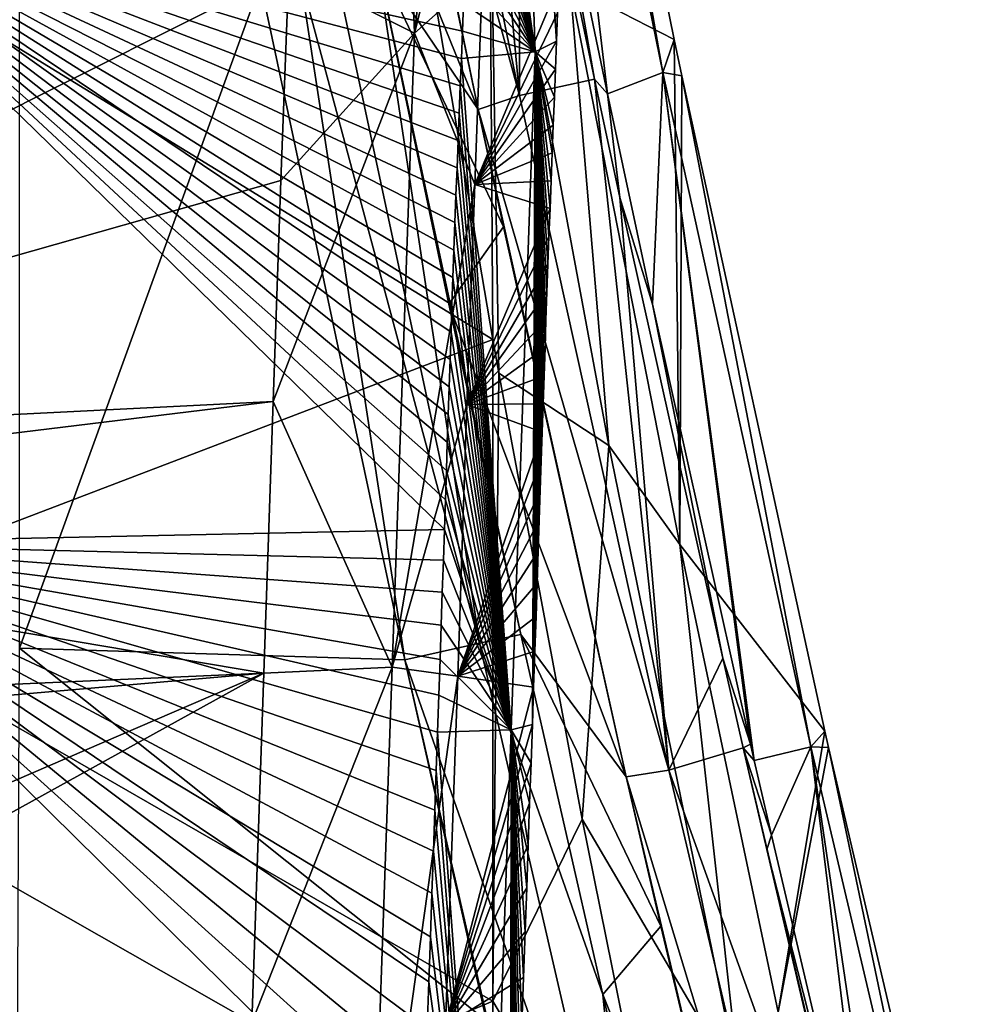
# Model space of a CAD drawing. Units: millimetres. Extents: x -236 to 212, y -462 to 306.
# Drawn here: x 94 to 143, y -1 to 49 of the extents above; entities that cross this region are included whole.
import ezdxf

# ---------------------------------------------------------------- set-up
doc = ezdxf.new("R2010")
doc.units = ezdxf.units.MM
doc.header["$LTSCALE"] = 41.718519
for name, color, linetype in [('1026', 7, 'CONTINUOUS'), ('1031', 7, 'CONTINUOUS'), ('1034', 7, 'CONTINUOUS'), ('1036', 7, 'CONTINUOUS'), ('1044', 7, 'CONTINUOUS'), ('1045', 7, 'CONTINUOUS'), ('1048', 7, 'CONTINUOUS'), ('1050', 7, 'CONTINUOUS'), ('1063', 7, 'CONTINUOUS'), ('1141', 7, 'CONTINUOUS'), ('1148', 7, 'CONTINUOUS'), ('1196', 7, 'CONTINUOUS'), ('1200', 7, 'CONTINUOUS'), ('1207', 7, 'CONTINUOUS')]:
    doc.layers.add(name, color=color, linetype=linetype)

msp = doc.modelspace()

# ---------------------------------------------------------------- linework, layer by layer
at = {"layer": '1026', "linetype": 'Continuous'}
for points in [[(117.52, 40.391, 29.8), (121.776, 50.532, 8.897), (117.925, 51.139, 29.812), (117.52, 40.391, 29.8)], [(121.726, 49.084, 8.895), (121.776, 50.532, 8.897), (117.52, 40.391, 29.8), (121.726, 49.084, 8.895)], [(121.672, 47.652, 8.894), (121.726, 49.084, 8.895), (117.52, 40.391, 29.8), (121.672, 47.652, 8.894)], [(121.617, 46.229, 8.892), (121.672, 47.652, 8.894), (117.52, 40.391, 29.8), (121.617, 46.229, 8.892)], [(121.56, 44.817, 8.89), (121.617, 46.229, 8.892), (117.52, 40.391, 29.8), (121.56, 44.817, 8.89)], [(121.504, 43.404, 8.889), (121.56, 44.817, 8.89), (117.52, 40.391, 29.8), (121.504, 43.404, 8.889)], [(121.448, 41.993, 8.887), (121.504, 43.404, 8.889), (117.52, 40.391, 29.8), (121.448, 41.993, 8.887)], [(121.393, 40.581, 8.886), (121.448, 41.993, 8.887), (117.52, 40.391, 29.8), (121.393, 40.581, 8.886)], [(121.339, 39.167, 8.884), (121.393, 40.581, 8.886), (117.52, 40.391, 29.8), (121.339, 39.167, 8.884)], [(117.124, 29.238, 29.79), (121.339, 39.167, 8.884), (117.52, 40.391, 29.8), (117.124, 29.238, 29.79)], [(121.287, 37.753, 8.883), (121.339, 39.167, 8.884), (117.124, 29.238, 29.79), (121.287, 37.753, 8.883)], [(121.235, 36.339, 8.882), (121.287, 37.753, 8.883), (117.124, 29.238, 29.79), (121.235, 36.339, 8.882)], [(121.185, 34.928, 8.88), (121.235, 36.339, 8.882), (117.124, 29.238, 29.79), (121.185, 34.928, 8.88)], [(121.135, 33.518, 8.879), (121.185, 34.928, 8.88), (117.124, 29.238, 29.79), (121.135, 33.518, 8.879)], [(121.086, 32.107, 8.878), (121.135, 33.518, 8.879), (117.124, 29.238, 29.79), (121.086, 32.107, 8.878)], [(121.037, 30.698, 8.876), (121.086, 32.107, 8.878), (117.124, 29.238, 29.79), (121.037, 30.698, 8.876)], [(120.989, 29.277, 8.875), (121.037, 30.698, 8.876), (117.124, 29.238, 29.79), (120.989, 29.277, 8.875)], [(116.664, 15.477, 29.778), (120.941, 27.843, 8.874), (117.124, 29.238, 29.79), (116.664, 15.477, 29.778)], [(120.941, 27.843, 8.874), (120.989, 29.277, 8.875), (117.124, 29.238, 29.79), (120.941, 27.843, 8.874)], [(120.892, 26.392, 8.873), (120.941, 27.843, 8.874), (116.664, 15.477, 29.778), (120.892, 26.392, 8.873)], [(120.843, 24.902, 8.871), (120.892, 26.392, 8.873), (116.664, 15.477, 29.778), (120.843, 24.902, 8.871)], [(120.792, 23.38, 8.87), (120.843, 24.902, 8.871), (116.664, 15.477, 29.778), (120.792, 23.38, 8.87)], [(120.74, 21.811, 8.869), (120.792, 23.38, 8.87), (116.664, 15.477, 29.778), (120.74, 21.811, 8.869)], [(120.686, 20.182, 8.868), (120.74, 21.811, 8.869), (116.664, 15.477, 29.778), (120.686, 20.182, 8.868)], [(120.63, 18.498, 8.866), (120.686, 20.182, 8.868), (116.664, 15.477, 29.778), (120.63, 18.498, 8.866)], [(120.571, 16.745, 8.865), (120.63, 18.498, 8.866), (116.664, 15.477, 29.778), (120.571, 16.745, 8.865)], [(120.509, 14.921, 8.863), (120.571, 16.745, 8.865), (116.664, 15.477, 29.778), (120.509, 14.921, 8.863)], [(116.046, -2.232, 29.762), (120.509, 14.921, 8.863), (116.664, 15.477, 29.778), (116.046, -2.232, 29.762)], [(120.445, 13.029, 8.862), (120.509, 14.921, 8.863), (116.046, -2.232, 29.762), (120.445, 13.029, 8.862)], [(120.377, 11.065, 8.86), (120.445, 13.029, 8.862), (116.046, -2.232, 29.762), (120.377, 11.065, 8.86)], [(120.307, 9.03, 8.858), (120.377, 11.065, 8.86), (116.046, -2.232, 29.762), (120.307, 9.03, 8.858)], [(120.233, 6.925, 8.856), (120.307, 9.03, 8.858), (116.046, -2.232, 29.762), (120.233, 6.925, 8.856)], [(120.157, 4.755, 8.854), (120.233, 6.925, 8.856), (116.046, -2.232, 29.762), (120.157, 4.755, 8.854)], [(120.079, 2.516, 8.852), (120.157, 4.755, 8.854), (116.046, -2.232, 29.762), (120.079, 2.516, 8.852)], [(119.997, 0.197, 8.85), (120.079, 2.516, 8.852), (116.046, -2.232, 29.762), (119.997, 0.197, 8.85)], [(119.912, -2.193, 8.848), (119.997, 0.197, 8.85), (116.046, -2.232, 29.762), (119.912, -2.193, 8.848)]]:
    msp.add_3dface(points, dxfattribs=at)
at = {"layer": '1031', "linetype": 'Continuous'}
for points in [[(60.822, 56.899, 38.043), (59.779, 27.005, 38.016), (108.1, 51.248, 37.993), (60.822, 56.899, 38.043)], [(108.1, 51.248, 37.993), (59.779, 27.005, 38.016), (107.697, 40.589, 37.984), (108.1, 51.248, 37.993)], [(107.697, 40.589, 37.984), (59.779, 27.005, 38.016), (107.3, 29.397, 37.974), (107.697, 40.589, 37.984)], [(59.779, 27.005, 38.016), (59.659, 23.58, 38.013), (107.3, 29.397, 37.974), (59.779, 27.005, 38.016)], [(107.3, 29.397, 37.974), (59.659, 23.58, 38.013), (106.839, 15.622, 37.962), (107.3, 29.397, 37.974)], [(59.659, 23.58, 38.013), (78.541, 14.382, 37.987), (106.839, 15.622, 37.962), (59.659, 23.58, 38.013)], [(78.541, 14.382, 37.987), (82.104, 13.487, 37.983), (106.839, 15.622, 37.962), (78.541, 14.382, 37.987)], [(82.104, 13.487, 37.983), (89.619, 8.212, 37.971), (106.839, 15.622, 37.962), (82.104, 13.487, 37.983)], [(89.619, 8.212, 37.971), (90.729, 6.733, 37.968), (106.839, 15.622, 37.962), (89.619, 8.212, 37.971)], [(106.839, 15.622, 37.962), (90.729, 6.733, 37.968), (106.221, -2.085, 37.946), (106.839, 15.622, 37.962)], [(90.729, 6.733, 37.968), (93.733, -3.766, 37.956), (106.221, -2.085, 37.946), (90.729, 6.733, 37.968)]]:
    msp.add_3dface(points, dxfattribs=at)
at = {"layer": '1034', "linetype": 'Continuous'}
for points in [[(121.198, 79.472, 343.725), (122.369, 50.454, 369.548), (127.637, 47.738, 342.309), (121.198, 79.472, 343.725)], [(122.369, 50.454, 369.548), (127.919, 22.147, 369.297), (127.637, 47.738, 342.309), (122.369, 50.454, 369.548)], [(127.637, 47.738, 342.309), (127.919, 22.147, 369.297), (128.022, 45.904, 342.228), (127.637, 47.738, 342.309)], [(128.022, 45.904, 342.228), (127.919, 22.147, 369.297), (135.274, 12.691, 340.764), (128.022, 45.904, 342.228)], [(127.919, 22.147, 369.297), (132.911, -1.559, 369.167), (135.274, 12.691, 340.764), (127.919, 22.147, 369.297)], [(135.274, 12.691, 340.764), (132.911, -1.559, 369.167), (135.462, 11.864, 340.728), (135.274, 12.691, 340.764)], [(135.462, 11.864, 340.728), (132.911, -1.559, 369.167), (141.58, -14.289, 339.588), (135.462, 11.864, 340.728)]]:
    msp.add_3dface(points, dxfattribs=at)
at = {"layer": '1036', "linetype": 'Continuous'}
for points in [[(123.595, 45.721, 337.588), (119.755, 64.028, 338.407), (120.912, 61.028, 338.287), (123.595, 45.721, 337.588)], [(124.254, 44.986, 337.569), (123.595, 45.721, 337.588), (120.912, 61.028, 338.287), (124.254, 44.986, 337.569)], [(124.884, 39.739, 337.322), (123.595, 45.721, 337.588), (124.254, 44.986, 337.569), (124.884, 39.739, 337.322)], [(126.534, 34.33, 337.094), (124.884, 39.739, 337.322), (124.254, 44.986, 337.569), (126.534, 34.33, 337.094)], [(130.091, 16.394, 336.29), (124.884, 39.739, 337.322), (126.534, 34.33, 337.094), (130.091, 16.394, 336.29)], [(131.496, 12.035, 336.11), (130.091, 16.394, 336.29), (126.534, 34.33, 337.094), (131.496, 12.035, 336.11)], [(131.134, 11.849, 336.091), (130.091, 16.394, 336.29), (131.496, 12.035, 336.11), (131.134, 11.849, 336.091)], [(131.686, 11.206, 336.074), (131.134, 11.849, 336.091), (131.496, 12.035, 336.11), (131.686, 11.206, 336.074)], [(132.329, 6.684, 335.864), (131.134, 11.849, 336.091), (132.558, 7.41, 335.907), (132.329, 6.684, 335.864)], [(132.558, 7.41, 335.907), (131.134, 11.849, 336.091), (131.686, 11.206, 336.074), (132.558, 7.41, 335.907)], [(132.329, 6.684, 335.864), (132.558, 7.41, 335.907), (137.835, -14.978, 334.925), (132.329, 6.684, 335.864)], [(135.825, -8.234, 335.21), (132.329, 6.684, 335.864), (137.835, -14.978, 334.925), (135.825, -8.234, 335.21)]]:
    msp.add_3dface(points, dxfattribs=at)
at = {"layer": '1044', "linetype": 'Continuous'}
for points in [[(118.446, 32.538, 375.148), (114.258, 57.175, 375.041), (83.413, 54.054, 374.253), (118.446, 32.538, 375.148)], [(83.413, 19.169, 374.253), (118.446, 32.538, 375.148), (83.413, 54.054, 374.253), (83.413, 19.169, 374.253)], [(118.437, -0.988, 375.148), (118.446, 32.538, 375.148), (83.413, 19.169, 374.253), (118.437, -0.988, 375.148)], [(118.446, 32.538, 375.148), (118.437, -0.988, 375.148), (118.749, 30.835, 375.156), (118.446, 32.538, 375.148)], [(118.749, 30.835, 375.156), (118.437, -0.988, 375.148), (122.973, 8.229, 375.263), (118.749, 30.835, 375.156)], [(83.413, -15.716, 374.253), (118.437, -0.988, 375.148), (83.413, 19.169, 374.253), (83.413, -15.716, 374.253)], [(122.973, 8.229, 375.263), (118.437, -0.988, 375.148), (128.146, -17.329, 375.396), (122.973, 8.229, 375.263)], [(118.437, -34.639, 375.148), (118.437, -0.988, 375.148), (83.413, -15.716, 374.253), (118.437, -34.639, 375.148)], [(118.437, -0.988, 375.148), (118.437, -34.639, 375.148), (128.146, -17.329, 375.396), (118.437, -0.988, 375.148)]]:
    msp.add_3dface(points, dxfattribs=at)
at = {"layer": '1045', "linetype": 'Continuous'}
for points in [[(94.452, 51.025, 362.531), (106.667, 50.599, 362.843), (94.452, 16.895, 362.531), (94.452, 51.025, 362.531)], [(106.667, 50.599, 362.843), (113.977, 16.306, 363.03), (94.452, 16.895, 362.531), (106.667, 50.599, 362.843)], [(94.452, 16.895, 362.531), (118.127, -1.991, 363.136), (94.283, -16.731, 362.526), (94.452, 16.895, 362.531)], [(113.977, 16.306, 363.03), (118.127, -1.991, 363.136), (94.452, 16.895, 362.531), (113.977, 16.306, 363.03)]]:
    msp.add_3dface(points, dxfattribs=at)
at = {"layer": '1048', "linetype": 'Continuous'}
for points in [[(117.699, 44.199, 342.288), (112.491, 57.026, 353.764), (113.85, 62.576, 343.07), (117.699, 44.199, 342.288)], [(112.555, 51.781, 358.156), (112.491, 57.026, 353.764), (117.699, 44.199, 342.288), (112.555, 51.781, 358.156)], [(116.208, 34.333, 358.211), (112.555, 51.781, 358.156), (118.979, 38.248, 342.034), (116.208, 34.333, 358.211)], [(118.979, 38.248, 342.034), (112.555, 51.781, 358.156), (117.699, 44.199, 342.288), (118.979, 38.248, 342.034)], [(125.207, 10.378, 340.857), (116.208, 34.333, 358.211), (118.979, 38.248, 342.034), (125.207, 10.378, 340.857)], [(119.86, 17.588, 358.266), (116.208, 34.333, 358.211), (125.207, 10.378, 340.857), (119.86, 17.588, 358.266)], [(124.009, -0.663, 358.329), (119.86, 17.588, 358.266), (126.964, 2.805, 340.536), (124.009, -0.663, 358.329)], [(126.964, 2.805, 340.536), (119.86, 17.588, 358.266), (125.207, 10.378, 340.857), (126.964, 2.805, 340.536)], [(133.297, -23.811, 339.397), (124.009, -0.663, 358.329), (126.964, 2.805, 340.536), (133.297, -23.811, 339.397)], [(127.693, -16.438, 358.388), (124.009, -0.663, 358.329), (133.297, -23.811, 339.397), (127.693, -16.438, 358.388)]]:
    msp.add_3dface(points, dxfattribs=at)
at = {"layer": '1050', "linetype": 'Continuous'}
for points in [[(116.035, 24.416, 2.965), (115.985, 22.908, 2.964), (82.157, 55.897, 2.099), (116.035, 24.416, 2.965)], [(82.157, 55.897, 2.099), (115.985, 22.908, 2.964), (82.157, 22.203, 2.099), (82.157, 55.897, 2.099)], [(116.084, 25.891, 2.966), (116.035, 24.416, 2.965), (82.157, 55.897, 2.099), (116.084, 25.891, 2.966)], [(116.132, 27.33, 2.967), (116.084, 25.891, 2.966), (82.157, 55.897, 2.099), (116.132, 27.33, 2.967)], [(116.179, 28.741, 2.968), (116.132, 27.33, 2.967), (82.157, 55.897, 2.099), (116.179, 28.741, 2.968)], [(116.226, 30.144, 2.97), (116.179, 28.741, 2.968), (82.157, 55.897, 2.099), (116.226, 30.144, 2.97)], [(116.274, 31.53, 2.971), (116.226, 30.144, 2.97), (82.157, 55.897, 2.099), (116.274, 31.53, 2.971)], [(116.321, 32.912, 2.972), (116.274, 31.53, 2.971), (82.157, 55.897, 2.099), (116.321, 32.912, 2.972)], [(116.37, 34.298, 2.973), (116.321, 32.912, 2.972), (82.157, 55.897, 2.099), (116.37, 34.298, 2.973)], [(116.419, 35.682, 2.975), (116.37, 34.298, 2.973), (82.157, 55.897, 2.099), (116.419, 35.682, 2.975)], [(116.469, 37.069, 2.976), (116.419, 35.682, 2.975), (82.157, 55.897, 2.099), (116.469, 37.069, 2.976)], [(116.52, 38.458, 2.977), (116.469, 37.069, 2.976), (82.157, 55.897, 2.099), (116.52, 38.458, 2.977)], [(116.572, 39.848, 2.979), (116.52, 38.458, 2.977), (82.157, 55.897, 2.099), (116.572, 39.848, 2.979)], [(116.625, 41.236, 2.98), (116.572, 39.848, 2.979), (82.157, 55.897, 2.099), (116.625, 41.236, 2.98)], [(116.68, 42.624, 2.981), (116.625, 41.236, 2.98), (82.157, 55.897, 2.099), (116.68, 42.624, 2.981)], [(116.735, 44.01, 2.983), (116.68, 42.624, 2.981), (82.157, 55.897, 2.099), (116.735, 44.01, 2.983)], [(116.79, 45.393, 2.984), (116.735, 44.01, 2.983), (82.157, 55.897, 2.099), (116.79, 45.393, 2.984)], [(116.846, 46.775, 2.986), (116.79, 45.393, 2.984), (82.157, 55.897, 2.099), (116.846, 46.775, 2.986)], [(116.899, 48.165, 2.987), (116.846, 46.775, 2.986), (82.157, 55.897, 2.099), (116.899, 48.165, 2.987)], [(116.951, 49.559, 2.988), (116.899, 48.165, 2.987), (82.157, 55.897, 2.099), (116.951, 49.559, 2.988)], [(115.985, 22.908, 2.964), (115.933, 21.346, 2.962), (82.157, 22.203, 2.099), (115.985, 22.908, 2.964)], [(114.937, -7.369, 2.937), (114.844, -10.01, 2.934), (82.157, 22.203, 2.099), (114.937, -7.369, 2.937)], [(82.157, 22.203, 2.099), (114.844, -10.01, 2.934), (82.157, -11.491, 2.099), (82.157, 22.203, 2.099)], [(115.027, -4.824, 2.939), (114.937, -7.369, 2.937), (82.157, 22.203, 2.099), (115.027, -4.824, 2.939)], [(115.114, -2.379, 2.941), (115.027, -4.824, 2.939), (82.157, 22.203, 2.099), (115.114, -2.379, 2.941)], [(115.197, -0.024, 2.943), (115.114, -2.379, 2.941), (82.157, 22.203, 2.099), (115.197, -0.024, 2.943)], [(115.277, 2.26, 2.945), (115.197, -0.024, 2.943), (82.157, 22.203, 2.099), (115.277, 2.26, 2.945)], [(115.355, 4.469, 2.947), (115.277, 2.26, 2.945), (82.157, 22.203, 2.099), (115.355, 4.469, 2.947)], [(115.43, 6.609, 2.949), (115.355, 4.469, 2.947), (82.157, 22.203, 2.099), (115.43, 6.609, 2.949)], [(115.503, 8.685, 2.951), (115.43, 6.609, 2.949), (82.157, 22.203, 2.099), (115.503, 8.685, 2.951)], [(115.572, 10.696, 2.953), (115.503, 8.685, 2.951), (82.157, 22.203, 2.099), (115.572, 10.696, 2.953)], [(115.639, 12.639, 2.955), (115.572, 10.696, 2.953), (82.157, 22.203, 2.099), (115.639, 12.639, 2.955)], [(115.704, 14.513, 2.956), (115.639, 12.639, 2.955), (82.157, 22.203, 2.099), (115.704, 14.513, 2.956)], [(115.765, 16.32, 2.958), (115.704, 14.513, 2.956), (82.157, 22.203, 2.099), (115.765, 16.32, 2.958)], [(115.823, 18.06, 2.959), (115.765, 16.32, 2.958), (82.157, 22.203, 2.099), (115.823, 18.06, 2.959)], [(115.879, 19.732, 2.961), (115.823, 18.06, 2.959), (82.157, 22.203, 2.099), (115.879, 19.732, 2.961)], [(115.933, 21.346, 2.962), (115.879, 19.732, 2.961), (82.157, 22.203, 2.099), (115.933, 21.346, 2.962)]]:
    msp.add_3dface(points, dxfattribs=at)
at = {"layer": '1063', "linetype": 'Continuous'}
for points in [[(108.1, 51.248, 37.993), (114.474, 48.061, 35.599), (113.274, 80.694, 35.63), (108.1, 51.248, 37.993)], [(114.474, 48.061, 35.599), (117.43, 73.3, 29.86), (113.274, 80.694, 35.63), (114.474, 48.061, 35.599)], [(118.007, 62.082, 29.835), (117.43, 73.3, 29.86), (114.474, 48.061, 35.599), (118.007, 62.082, 29.835)], [(117.925, 51.139, 29.812), (118.007, 62.082, 29.835), (114.474, 48.061, 35.599), (117.925, 51.139, 29.812)], [(108.1, 51.248, 37.993), (107.697, 40.589, 37.984), (114.474, 48.061, 35.599), (108.1, 51.248, 37.993)], [(117.52, 40.391, 29.8), (117.925, 51.139, 29.812), (114.474, 48.061, 35.599), (117.52, 40.391, 29.8)], [(107.697, 40.589, 37.984), (107.3, 29.397, 37.974), (114.474, 48.061, 35.599), (107.697, 40.589, 37.984)], [(107.3, 29.397, 37.974), (113.333, 15.925, 35.57), (114.474, 48.061, 35.599), (107.3, 29.397, 37.974)], [(113.333, 15.925, 35.57), (117.52, 40.391, 29.8), (114.474, 48.061, 35.599), (113.333, 15.925, 35.57)], [(117.124, 29.238, 29.79), (117.52, 40.391, 29.8), (113.333, 15.925, 35.57), (117.124, 29.238, 29.79)], [(107.3, 29.397, 37.974), (106.839, 15.622, 37.962), (113.333, 15.925, 35.57), (107.3, 29.397, 37.974)], [(116.664, 15.477, 29.778), (117.124, 29.238, 29.79), (113.333, 15.925, 35.57), (116.664, 15.477, 29.778)], [(106.839, 15.622, 37.962), (106.221, -2.085, 37.946), (113.333, 15.925, 35.57), (106.839, 15.622, 37.962)], [(106.221, -2.085, 37.946), (112.207, -16.227, 35.541), (113.333, 15.925, 35.57), (106.221, -2.085, 37.946)], [(112.207, -16.227, 35.541), (116.664, 15.477, 29.778), (113.333, 15.925, 35.57), (112.207, -16.227, 35.541)], [(116.046, -2.232, 29.762), (116.664, 15.477, 29.778), (112.207, -16.227, 35.541), (116.046, -2.232, 29.762)]]:
    msp.add_3dface(points, dxfattribs=at)
at = {"layer": '1141', "linetype": 'Continuous'}
for points in [[(110.43, 51.364, 361.576), (112.555, 51.781, 358.156), (117.759, 17.139, 361.737), (110.43, 51.364, 361.576)], [(112.555, 51.781, 358.156), (116.208, 34.333, 358.211), (119.86, 17.588, 358.266), (112.555, 51.781, 358.156)], [(112.555, 51.781, 358.156), (119.86, 17.588, 358.266), (117.759, 17.139, 361.737), (112.555, 51.781, 358.156)], [(113.977, 16.306, 363.03), (106.667, 50.599, 362.843), (108.655, 51.016, 362.542), (113.977, 16.306, 363.03)], [(108.655, 51.016, 362.542), (110.43, 51.364, 361.576), (117.759, 17.139, 361.737), (108.655, 51.016, 362.542)], [(113.977, 16.306, 363.03), (108.655, 51.016, 362.542), (117.759, 17.139, 361.737), (113.977, 16.306, 363.03)], [(119.86, 17.588, 358.266), (124.009, -0.663, 358.329), (117.759, 17.139, 361.737), (119.86, 17.588, 358.266)], [(113.977, 16.306, 363.03), (117.759, 17.139, 361.737), (125.635, -17.009, 361.913), (113.977, 16.306, 363.03)], [(117.759, 17.139, 361.737), (124.009, -0.663, 358.329), (125.635, -17.009, 361.913), (117.759, 17.139, 361.737)], [(121.809, -17.794, 363.23), (118.127, -1.991, 363.136), (113.977, 16.306, 363.03), (121.809, -17.794, 363.23)], [(121.809, -17.794, 363.23), (113.977, 16.306, 363.03), (125.635, -17.009, 361.913), (121.809, -17.794, 363.23)], [(124.009, -0.663, 358.329), (127.693, -16.438, 358.388), (125.635, -17.009, 361.913), (124.009, -0.663, 358.329)]]:
    msp.add_3dface(points, dxfattribs=at)
at = {"layer": '1148', "linetype": 'Continuous'}
for points in [[(112.715, 79.188, 340.351), (116.549, 79.709, 339.111), (119.79, 44.897, 338.839), (112.715, 79.188, 340.351)], [(116.549, 79.709, 339.111), (119.755, 64.028, 338.407), (119.79, 44.897, 338.839), (116.549, 79.709, 339.111)], [(110.649, 78.303, 343.74), (112.715, 79.188, 340.351), (119.79, 44.897, 338.839), (110.649, 78.303, 343.74)], [(117.699, 44.199, 342.288), (113.85, 62.576, 343.07), (110.649, 78.303, 343.74), (117.699, 44.199, 342.288)], [(117.699, 44.199, 342.288), (110.649, 78.303, 343.74), (119.79, 44.897, 338.839), (117.699, 44.199, 342.288)], [(119.755, 64.028, 338.407), (123.595, 45.721, 337.588), (119.79, 44.897, 338.839), (119.755, 64.028, 338.407)], [(119.79, 44.897, 338.839), (123.595, 45.721, 337.588), (127.37, 10.704, 337.348), (119.79, 44.897, 338.839)], [(123.595, 45.721, 337.588), (124.884, 39.739, 337.322), (127.37, 10.704, 337.348), (123.595, 45.721, 337.588)], [(117.699, 44.199, 342.288), (119.79, 44.897, 338.839), (127.37, 10.704, 337.348), (117.699, 44.199, 342.288)], [(125.207, 10.378, 340.857), (118.979, 38.248, 342.034), (117.699, 44.199, 342.288), (125.207, 10.378, 340.857)], [(125.207, 10.378, 340.857), (117.699, 44.199, 342.288), (127.37, 10.704, 337.348), (125.207, 10.378, 340.857)], [(124.884, 39.739, 337.322), (130.091, 16.394, 336.29), (127.37, 10.704, 337.348), (124.884, 39.739, 337.322)], [(130.091, 16.394, 336.29), (131.134, 11.849, 336.091), (127.37, 10.704, 337.348), (130.091, 16.394, 336.29)], [(131.134, 11.849, 336.091), (139.159, -22.185, 334.596), (127.37, 10.704, 337.348), (131.134, 11.849, 336.091)], [(131.134, 11.849, 336.091), (132.329, 6.684, 335.864), (139.159, -22.185, 334.596), (131.134, 11.849, 336.091)], [(125.207, 10.378, 340.857), (127.37, 10.704, 337.348), (135.423, -23.365, 335.865), (125.207, 10.378, 340.857)], [(127.37, 10.704, 337.348), (139.159, -22.185, 334.596), (135.423, -23.365, 335.865), (127.37, 10.704, 337.348)], [(133.297, -23.811, 339.397), (126.964, 2.805, 340.536), (125.207, 10.378, 340.857), (133.297, -23.811, 339.397)], [(133.297, -23.811, 339.397), (125.207, 10.378, 340.857), (135.423, -23.365, 335.865), (133.297, -23.811, 339.397)], [(132.329, 6.684, 335.864), (135.825, -8.234, 335.21), (139.159, -22.185, 334.596), (132.329, 6.684, 335.864)]]:
    msp.add_3dface(points, dxfattribs=at)
at = {"layer": '1196', "linetype": 'Continuous'}
for points in [[(114.258, 57.175, 375.041), (118.446, 32.538, 375.148), (118.253, 59.855, 373.532), (114.258, 57.175, 375.041)], [(124.318, 27.166, 373.52), (122.369, 50.454, 369.548), (118.253, 59.855, 373.532), (124.318, 27.166, 373.52)], [(118.446, 32.538, 375.148), (118.749, 30.835, 375.156), (118.253, 59.855, 373.532), (118.446, 32.538, 375.148)], [(118.749, 30.835, 375.156), (124.318, 27.166, 373.52), (118.253, 59.855, 373.532), (118.749, 30.835, 375.156)], [(127.919, 22.147, 369.297), (122.369, 50.454, 369.548), (124.318, 27.166, 373.52), (127.919, 22.147, 369.297)], [(118.749, 30.835, 375.156), (122.973, 8.229, 375.263), (124.318, 27.166, 373.52), (118.749, 30.835, 375.156)], [(122.973, 8.229, 375.263), (130.981, -5.401, 373.559), (124.318, 27.166, 373.52), (122.973, 8.229, 375.263)], [(130.981, -5.401, 373.559), (127.919, 22.147, 369.297), (124.318, 27.166, 373.52), (130.981, -5.401, 373.559)], [(132.911, -1.559, 369.167), (127.919, 22.147, 369.297), (130.981, -5.401, 373.559), (132.911, -1.559, 369.167)], [(122.973, 8.229, 375.263), (128.146, -17.329, 375.396), (130.981, -5.401, 373.559), (122.973, 8.229, 375.263)]]:
    msp.add_3dface(points, dxfattribs=at)
at = {"layer": '1200', "linetype": 'Continuous'}
for points in [[(120.056, 80.354, 340.582), (121.198, 79.472, 343.725), (127.065, 46.069, 339.051), (120.056, 80.354, 340.582)], [(124.254, 44.986, 337.569), (120.912, 61.028, 338.287), (120.056, 80.354, 340.582), (124.254, 44.986, 337.569)], [(124.254, 44.986, 337.569), (120.056, 80.354, 340.582), (127.065, 46.069, 339.051), (124.254, 44.986, 337.569)], [(121.198, 79.472, 343.725), (127.637, 47.738, 342.309), (127.065, 46.069, 339.051), (121.198, 79.472, 343.725)], [(127.637, 47.738, 342.309), (128.022, 45.904, 342.228), (127.065, 46.069, 339.051), (127.637, 47.738, 342.309)], [(126.534, 34.33, 337.094), (124.254, 44.986, 337.569), (127.065, 46.069, 339.051), (126.534, 34.33, 337.094)], [(131.496, 12.035, 336.11), (126.534, 34.33, 337.094), (127.065, 46.069, 339.051), (131.496, 12.035, 336.11)], [(127.065, 46.069, 339.051), (128.022, 45.904, 342.228), (134.566, 11.896, 337.545), (127.065, 46.069, 339.051)], [(131.686, 11.206, 336.074), (131.496, 12.035, 336.11), (127.065, 46.069, 339.051), (131.686, 11.206, 336.074)], [(131.686, 11.206, 336.074), (127.065, 46.069, 339.051), (134.566, 11.896, 337.545), (131.686, 11.206, 336.074)], [(128.022, 45.904, 342.228), (135.274, 12.691, 340.764), (134.566, 11.896, 337.545), (128.022, 45.904, 342.228)], [(135.274, 12.691, 340.764), (135.462, 11.864, 340.728), (134.566, 11.896, 337.545), (135.274, 12.691, 340.764)], [(132.558, 7.41, 335.907), (131.686, 11.206, 336.074), (134.566, 11.896, 337.545), (132.558, 7.41, 335.907)], [(137.835, -14.978, 334.925), (132.558, 7.41, 335.907), (134.566, 11.896, 337.545), (137.835, -14.978, 334.925)], [(134.566, 11.896, 337.545), (135.462, 11.864, 340.728), (142.593, -22.169, 336.055), (134.566, 11.896, 337.545)], [(139.604, -22.376, 334.599), (137.835, -14.978, 334.925), (134.566, 11.896, 337.545), (139.604, -22.376, 334.599)], [(139.604, -22.376, 334.599), (134.566, 11.896, 337.545), (142.593, -22.169, 336.055), (139.604, -22.376, 334.599)], [(135.462, 11.864, 340.728), (141.58, -14.289, 339.588), (142.593, -22.169, 336.055), (135.462, 11.864, 340.728)]]:
    msp.add_3dface(points, dxfattribs=at)
at = {"layer": '1207', "linetype": 'Continuous'}
for points in [[(115.759, 81.051, 2.958), (119.435, 81.815, 4.792), (120.594, 47.117, 4.807), (115.759, 81.051, 2.958)], [(121.726, 49.084, 8.895), (121.672, 47.652, 8.894), (119.435, 81.815, 4.792), (121.726, 49.084, 8.895)], [(119.435, 81.815, 4.792), (121.672, 47.652, 8.894), (120.594, 47.117, 4.807), (119.435, 81.815, 4.792)], [(116.057, 78.616, 2.965), (115.759, 81.051, 2.958), (120.594, 47.117, 4.807), (116.057, 78.616, 2.965)], [(116.31, 76.264, 2.972), (116.057, 78.616, 2.965), (120.594, 47.117, 4.807), (116.31, 76.264, 2.972)], [(116.524, 73.994, 2.977), (116.31, 76.264, 2.972), (120.594, 47.117, 4.807), (116.524, 73.994, 2.977)], [(116.696, 71.805, 2.982), (116.524, 73.994, 2.977), (120.594, 47.117, 4.807), (116.696, 71.805, 2.982)], [(116.837, 69.694, 2.985), (116.696, 71.805, 2.982), (120.594, 47.117, 4.807), (116.837, 69.694, 2.985)], [(116.946, 67.661, 2.988), (116.837, 69.694, 2.985), (120.594, 47.117, 4.807), (116.946, 67.661, 2.988)], [(117.026, 65.704, 2.99), (116.946, 67.661, 2.988), (120.594, 47.117, 4.807), (117.026, 65.704, 2.99)], [(117.085, 63.817, 2.992), (117.026, 65.704, 2.99), (120.594, 47.117, 4.807), (117.085, 63.817, 2.992)], [(117.121, 62.003, 2.993), (117.085, 63.817, 2.992), (120.594, 47.117, 4.807), (117.121, 62.003, 2.993)], [(117.139, 60.256, 2.993), (117.121, 62.003, 2.993), (120.594, 47.117, 4.807), (117.139, 60.256, 2.993)], [(117.144, 58.573, 2.993), (117.139, 60.256, 2.993), (120.594, 47.117, 4.807), (117.144, 58.573, 2.993)], [(117.133, 56.956, 2.993), (117.144, 58.573, 2.993), (120.594, 47.117, 4.807), (117.133, 56.956, 2.993)], [(117.112, 55.389, 2.992), (117.133, 56.956, 2.993), (120.594, 47.117, 4.807), (117.112, 55.389, 2.992)], [(117.081, 53.878, 2.992), (117.112, 55.389, 2.992), (120.594, 47.117, 4.807), (117.081, 53.878, 2.992)], [(117.042, 52.411, 2.991), (117.081, 53.878, 2.992), (120.594, 47.117, 4.807), (117.042, 52.411, 2.991)], [(116.999, 50.969, 2.989), (117.042, 52.411, 2.991), (120.594, 47.117, 4.807), (116.999, 50.969, 2.989)], [(116.951, 49.559, 2.988), (116.999, 50.969, 2.989), (120.594, 47.117, 4.807), (116.951, 49.559, 2.988)], [(116.899, 48.165, 2.987), (116.951, 49.559, 2.988), (120.594, 47.117, 4.807), (116.899, 48.165, 2.987)], [(116.846, 46.775, 2.986), (116.899, 48.165, 2.987), (120.594, 47.117, 4.807), (116.846, 46.775, 2.986)], [(121.672, 47.652, 8.894), (121.617, 46.229, 8.892), (120.594, 47.117, 4.807), (121.672, 47.652, 8.894)], [(116.846, 46.775, 2.986), (120.594, 47.117, 4.807), (119.378, 12.746, 4.775), (116.846, 46.775, 2.986)], [(120.594, 47.117, 4.807), (120.445, 13.029, 8.862), (119.378, 12.746, 4.775), (120.594, 47.117, 4.807)], [(120.509, 14.921, 8.863), (120.445, 13.029, 8.862), (120.594, 47.117, 4.807), (120.509, 14.921, 8.863)], [(120.571, 16.745, 8.865), (120.509, 14.921, 8.863), (120.594, 47.117, 4.807), (120.571, 16.745, 8.865)], [(120.63, 18.498, 8.866), (120.571, 16.745, 8.865), (120.594, 47.117, 4.807), (120.63, 18.498, 8.866)], [(121.617, 46.229, 8.892), (121.56, 44.817, 8.89), (120.594, 47.117, 4.807), (121.617, 46.229, 8.892)], [(121.56, 44.817, 8.89), (121.504, 43.404, 8.889), (120.594, 47.117, 4.807), (121.56, 44.817, 8.89)], [(121.504, 43.404, 8.889), (121.448, 41.993, 8.887), (120.594, 47.117, 4.807), (121.504, 43.404, 8.889)], [(121.448, 41.993, 8.887), (121.393, 40.581, 8.886), (120.594, 47.117, 4.807), (121.448, 41.993, 8.887)], [(121.393, 40.581, 8.886), (121.339, 39.167, 8.884), (120.594, 47.117, 4.807), (121.393, 40.581, 8.886)], [(121.339, 39.167, 8.884), (121.287, 37.753, 8.883), (120.594, 47.117, 4.807), (121.339, 39.167, 8.884)], [(121.287, 37.753, 8.883), (121.235, 36.339, 8.882), (120.594, 47.117, 4.807), (121.287, 37.753, 8.883)], [(121.235, 36.339, 8.882), (121.185, 34.928, 8.88), (120.594, 47.117, 4.807), (121.235, 36.339, 8.882)], [(121.185, 34.928, 8.88), (121.135, 33.518, 8.879), (120.594, 47.117, 4.807), (121.185, 34.928, 8.88)], [(121.135, 33.518, 8.879), (121.086, 32.107, 8.878), (120.594, 47.117, 4.807), (121.135, 33.518, 8.879)], [(121.086, 32.107, 8.878), (121.037, 30.698, 8.876), (120.594, 47.117, 4.807), (121.086, 32.107, 8.878)], [(121.037, 30.698, 8.876), (120.989, 29.277, 8.875), (120.594, 47.117, 4.807), (121.037, 30.698, 8.876)], [(120.989, 29.277, 8.875), (120.941, 27.843, 8.874), (120.594, 47.117, 4.807), (120.989, 29.277, 8.875)], [(120.941, 27.843, 8.874), (120.892, 26.392, 8.873), (120.594, 47.117, 4.807), (120.941, 27.843, 8.874)], [(120.892, 26.392, 8.873), (120.843, 24.902, 8.871), (120.594, 47.117, 4.807), (120.892, 26.392, 8.873)], [(120.843, 24.902, 8.871), (120.792, 23.38, 8.87), (120.594, 47.117, 4.807), (120.843, 24.902, 8.871)], [(120.792, 23.38, 8.87), (120.74, 21.811, 8.869), (120.594, 47.117, 4.807), (120.792, 23.38, 8.87)], [(120.74, 21.811, 8.869), (120.686, 20.182, 8.868), (120.594, 47.117, 4.807), (120.74, 21.811, 8.869)], [(120.686, 20.182, 8.868), (120.63, 18.498, 8.866), (120.594, 47.117, 4.807), (120.686, 20.182, 8.868)], [(116.79, 45.393, 2.984), (116.846, 46.775, 2.986), (119.378, 12.746, 4.775), (116.79, 45.393, 2.984)], [(116.735, 44.01, 2.983), (116.79, 45.393, 2.984), (119.378, 12.746, 4.775), (116.735, 44.01, 2.983)], [(116.68, 42.624, 2.981), (116.735, 44.01, 2.983), (119.378, 12.746, 4.775), (116.68, 42.624, 2.981)], [(116.625, 41.236, 2.98), (116.68, 42.624, 2.981), (119.378, 12.746, 4.775), (116.625, 41.236, 2.98)], [(116.572, 39.848, 2.979), (116.625, 41.236, 2.98), (119.378, 12.746, 4.775), (116.572, 39.848, 2.979)], [(116.52, 38.458, 2.977), (116.572, 39.848, 2.979), (119.378, 12.746, 4.775), (116.52, 38.458, 2.977)], [(116.469, 37.069, 2.976), (116.52, 38.458, 2.977), (119.378, 12.746, 4.775), (116.469, 37.069, 2.976)], [(116.419, 35.682, 2.975), (116.469, 37.069, 2.976), (119.378, 12.746, 4.775), (116.419, 35.682, 2.975)], [(116.37, 34.298, 2.973), (116.419, 35.682, 2.975), (119.378, 12.746, 4.775), (116.37, 34.298, 2.973)], [(116.321, 32.912, 2.972), (116.37, 34.298, 2.973), (119.378, 12.746, 4.775), (116.321, 32.912, 2.972)], [(116.274, 31.53, 2.971), (116.321, 32.912, 2.972), (119.378, 12.746, 4.775), (116.274, 31.53, 2.971)], [(116.226, 30.144, 2.97), (116.274, 31.53, 2.971), (119.378, 12.746, 4.775), (116.226, 30.144, 2.97)], [(116.179, 28.741, 2.968), (116.226, 30.144, 2.97), (119.378, 12.746, 4.775), (116.179, 28.741, 2.968)], [(116.132, 27.33, 2.967), (116.179, 28.741, 2.968), (119.378, 12.746, 4.775), (116.132, 27.33, 2.967)], [(116.084, 25.891, 2.966), (116.132, 27.33, 2.967), (119.378, 12.746, 4.775), (116.084, 25.891, 2.966)], [(116.035, 24.416, 2.965), (116.084, 25.891, 2.966), (119.378, 12.746, 4.775), (116.035, 24.416, 2.965)], [(115.985, 22.908, 2.964), (116.035, 24.416, 2.965), (119.378, 12.746, 4.775), (115.985, 22.908, 2.964)], [(115.933, 21.346, 2.962), (115.985, 22.908, 2.964), (119.378, 12.746, 4.775), (115.933, 21.346, 2.962)], [(115.879, 19.732, 2.961), (115.933, 21.346, 2.962), (119.378, 12.746, 4.775), (115.879, 19.732, 2.961)], [(115.823, 18.06, 2.959), (115.879, 19.732, 2.961), (119.378, 12.746, 4.775), (115.823, 18.06, 2.959)], [(115.765, 16.32, 2.958), (115.823, 18.06, 2.959), (119.378, 12.746, 4.775), (115.765, 16.32, 2.958)], [(115.704, 14.513, 2.956), (115.765, 16.32, 2.958), (119.378, 12.746, 4.775), (115.704, 14.513, 2.956)], [(115.639, 12.639, 2.955), (115.704, 14.513, 2.956), (119.378, 12.746, 4.775), (115.639, 12.639, 2.955)], [(120.445, 13.029, 8.862), (120.377, 11.065, 8.86), (119.378, 12.746, 4.775), (120.445, 13.029, 8.862)], [(115.572, 10.696, 2.953), (115.639, 12.639, 2.955), (118.172, -21.636, 4.745), (115.572, 10.696, 2.953)], [(115.639, 12.639, 2.955), (119.378, 12.746, 4.775), (118.172, -21.636, 4.745), (115.639, 12.639, 2.955)], [(119.378, 12.746, 4.775), (119.329, -18.77, 8.833), (118.172, -21.636, 4.745), (119.378, 12.746, 4.775)], [(119.437, -15.698, 8.836), (119.329, -18.77, 8.833), (119.378, 12.746, 4.775), (119.437, -15.698, 8.836)], [(120.377, 11.065, 8.86), (120.307, 9.03, 8.858), (119.378, 12.746, 4.775), (120.377, 11.065, 8.86)], [(120.307, 9.03, 8.858), (120.233, 6.925, 8.856), (119.378, 12.746, 4.775), (120.307, 9.03, 8.858)], [(120.233, 6.925, 8.856), (120.157, 4.755, 8.854), (119.378, 12.746, 4.775), (120.233, 6.925, 8.856)], [(120.157, 4.755, 8.854), (120.079, 2.516, 8.852), (119.378, 12.746, 4.775), (120.157, 4.755, 8.854)], [(120.079, 2.516, 8.852), (119.997, 0.197, 8.85), (119.378, 12.746, 4.775), (120.079, 2.516, 8.852)], [(119.997, 0.197, 8.85), (119.912, -2.193, 8.848), (119.378, 12.746, 4.775), (119.997, 0.197, 8.85)], [(119.912, -2.193, 8.848), (119.825, -4.675, 8.846), (119.378, 12.746, 4.775), (119.912, -2.193, 8.848)], [(119.825, -4.675, 8.846), (119.733, -7.26, 8.844), (119.378, 12.746, 4.775), (119.825, -4.675, 8.846)], [(119.733, -7.26, 8.844), (119.639, -9.944, 8.841), (119.378, 12.746, 4.775), (119.733, -7.26, 8.844)], [(119.639, -9.944, 8.841), (119.54, -12.756, 8.839), (119.378, 12.746, 4.775), (119.639, -9.944, 8.841)], [(119.54, -12.756, 8.839), (119.437, -15.698, 8.836), (119.378, 12.746, 4.775), (119.54, -12.756, 8.839)], [(115.503, 8.685, 2.951), (115.572, 10.696, 2.953), (118.172, -21.636, 4.745), (115.503, 8.685, 2.951)], [(115.43, 6.609, 2.949), (115.503, 8.685, 2.951), (118.172, -21.636, 4.745), (115.43, 6.609, 2.949)], [(115.355, 4.469, 2.947), (115.43, 6.609, 2.949), (118.172, -21.636, 4.745), (115.355, 4.469, 2.947)], [(115.277, 2.26, 2.945), (115.355, 4.469, 2.947), (118.172, -21.636, 4.745), (115.277, 2.26, 2.945)], [(115.197, -0.024, 2.943), (115.277, 2.26, 2.945), (118.172, -21.636, 4.745), (115.197, -0.024, 2.943)], [(115.114, -2.379, 2.941), (115.197, -0.024, 2.943), (118.172, -21.636, 4.745), (115.114, -2.379, 2.941)]]:
    msp.add_3dface(points, dxfattribs=at)

doc.saveas('drawing.dxf')
